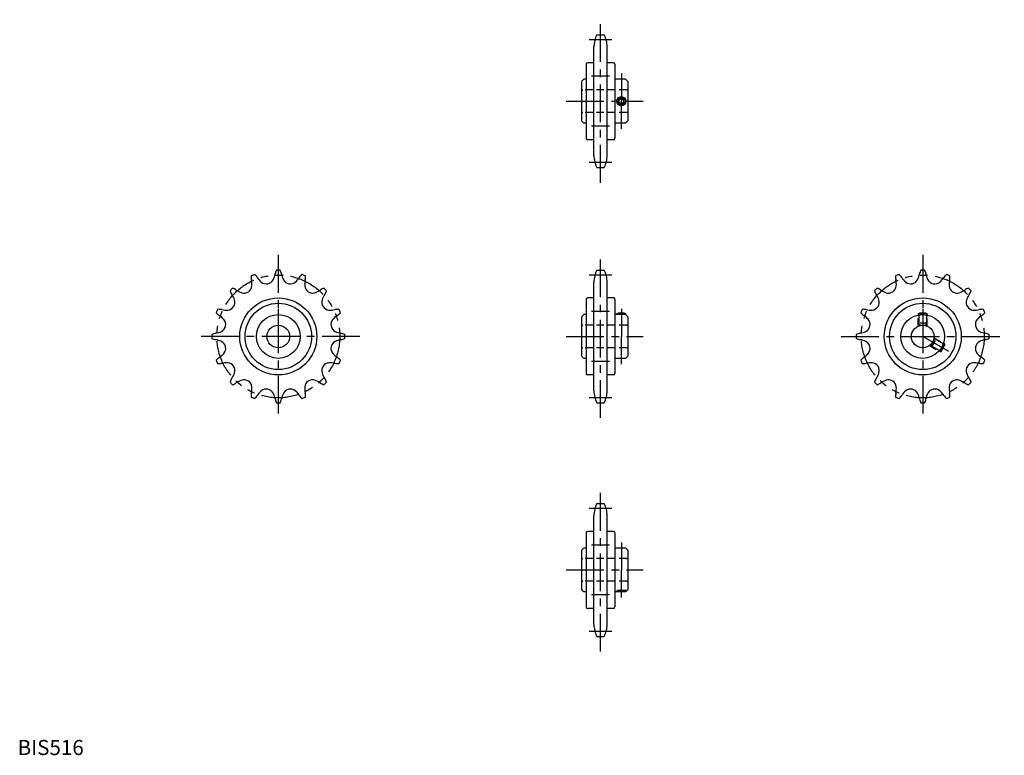
# Model space of a CAD drawing. Extents: x 1 to 653, y 0 to 487.
import ezdxf

# ---------------------------------------------------------------- set-up
doc = ezdxf.new("R2010")
doc.units = 0
doc.header["$LTSCALE"] = 20
for name, pattern in [('CENTER', [2, 1.25, -0.25, 0.25, -0.25]), ('HIDDEN', [0.375, 0.25, -0.125]), ('PHANTOM', [2.5, 1.25, -0.25, 0.25, -0.25, 0.25, -0.25])]:
    doc.linetypes.add(name, pattern=pattern)
doc.layers.get('0').update_dxf_attribs({"linetype": 'CONTINUOUS'})
for name, color, linetype in [('1', 1, 'CENTER'), ('2', 2, 'HIDDEN'), ('3', 3, 'CONTINUOUS'), ('5', 3, 'PHANTOM')]:
    doc.layers.add(name, color=color, linetype=linetype)
doc.styles.add('STANDARD1', font='txt')

msp = doc.modelspace()

# ---------------------------------------------------------------- linework, layer by layer
for p, q in [((383.59, 477.21), (388.29, 477.21)), ((381.59, 397.26), (381.59, 469.15)), ((390.29, 397.26), (390.29, 469.15)), ((376.44, 457.71), (376.44, 408.71)), ((381.59, 458.71), (377.44, 458.71)), ((394.44, 458.71), (390.29, 458.71)), ((395.44, 457.71), (395.44, 408.71)), ((373.24, 445.96), (373.24, 420.46)), ((376.44, 447.71), (374.99, 447.71)), ((402.49, 447.71), (395.44, 447.71)), ((404.24, 420.46), (404.24, 445.96)), ((398.24, 434.07), (399.74, 434.94)), ((398.24, 432.34), (398.24, 434.07)), ((399.74, 431.47), (398.24, 432.34)), ((399.74, 434.94), (401.24, 434.07)), ((401.24, 432.34), (399.74, 431.47)), ((401.24, 434.07), (401.24, 432.34)), ((376.44, 418.71), (374.99, 418.71)), ((402.49, 418.71), (395.44, 418.71)), ((381.59, 407.71), (377.44, 407.71)), ((394.44, 407.71), (390.29, 407.71)), ((383.59, 389.21), (388.29, 389.21)), ((383.59, 321.33), (388.29, 321.33)), ((381.59, 241.38), (381.59, 313.27)), ((390.29, 241.38), (390.29, 313.27)), ((376.44, 301.83), (376.44, 252.83)), ((381.59, 302.83), (377.44, 302.83)), ((394.44, 302.83), (390.29, 302.83)), ((395.44, 301.83), (395.44, 252.83)), ((373.24, 290.08), (373.24, 264.58)), ((376.44, 291.83), (374.99, 291.83)), ((402.49, 291.83), (395.44, 291.83)), ((396.74, 292.33), (397.61, 292.83)), ((396.74, 292.33), (396.74, 291.83)), ((402.74, 292.33), (396.74, 292.33)), ((401.87, 292.83), (397.61, 292.83)), ((402.74, 292.33), (401.87, 292.83)), ((402.74, 292.33), (402.74, 291.66)), ((404.24, 264.58), (404.24, 290.08)), ((596.28, 292.33), (597.15, 292.83)), ((602.28, 292.33), (596.28, 292.33)), ((596.28, 292.33), (596.28, 291.51)), ((601.41, 292.83), (597.15, 292.83)), ((602.28, 292.33), (601.41, 292.83)), ((602.28, 292.33), (602.28, 291.51)), ((610.77, 267.23), (610.07, 267.63)), ((610.77, 267.23), (613.77, 272.42)), ((610.77, 267.23), (611.64, 267.73)), ((611.64, 267.73), (613.77, 271.42)), ((613.77, 272.42), (613.07, 272.83)), ((613.77, 272.42), (613.77, 271.42)), ((376.44, 262.83), (374.99, 262.83)), ((402.49, 262.83), (395.44, 262.83)), ((381.59, 251.83), (377.44, 251.83)), ((394.44, 251.83), (390.29, 251.83)), ((383.59, 233.33), (388.29, 233.33)), ((383.59, 166.62), (388.29, 166.62)), ((381.59, 86.67), (381.59, 158.56)), ((390.29, 86.67), (390.29, 158.56)), ((376.44, 147.12), (376.44, 98.12)), ((381.59, 148.12), (377.44, 148.12)), ((394.44, 148.12), (390.29, 148.12)), ((395.44, 147.12), (395.44, 98.12)), ((376.44, 137.12), (374.99, 137.12)), ((402.49, 137.12), (395.44, 137.12)), ((373.24, 135.37), (373.24, 109.87)), ((404.24, 109.87), (404.24, 135.37)), ((376.44, 108.12), (374.99, 108.12)), ((402.49, 108.12), (395.44, 108.12)), ((381.59, 97.12), (377.44, 97.12)), ((394.44, 97.12), (390.29, 97.12)), ((383.59, 78.62), (388.29, 78.62))]:
    msp.add_line(p, q)
for centre, radius in [((399.74, 433.21), 3), ((172.6, 277.33), 25.5), ((599.28, 277.33), 25.5), ((172.6, 277.33), 22), ((599.28, 277.33), 22), ((172.6, 277.33), 14.5), ((599.28, 277.33), 14.5), ((172.6, 277.33), 7.5), ((599.28, 277.33), 7.5)]:
    msp.add_circle(centre, radius)
for centre, radius, start, end in [((398.49, 469.23), 16.9, 151.8416, 180.26256), ((373.39, 469.23), 16.9, 359.73744, 28.1584), ((377.44, 457.71), 1, 90, 180), ((394.44, 457.71), 1, 360, 90), ((377.9, 443.04), 5.5, 121.9978, 148.0022), ((399.58, 443.04), 5.5, 31.9978, 58.0022), ((377.9, 423.37), 5.5, 211.9978, 238.0022), ((399.58, 423.37), 5.5, 301.9978, 328.0022), ((377.44, 408.71), 1, 180, 270), ((394.44, 408.71), 1, 270, 360), ((398.49, 397.18), 16.9, 179.73744, 208.1584), ((373.39, 397.18), 16.9, 331.8416, 0.26256), ((178.87, 317.29), 8.49, 151.75647, 170.06796), ((172.6, 277.33), 44, 88.43247, 91.56753), ((166.32, 317.29), 8.49, 9.93204, 28.24353), ((398.49, 313.35), 16.9, 151.8416, 180.26256), ((373.39, 313.35), 16.9, 359.73744, 28.1584), ((605.55, 317.29), 8.49, 151.75647, 170.06796), ((599.28, 277.33), 44, 88.43247, 91.56753), ((593.01, 317.29), 8.49, 9.93204, 28.24353), ((163.1, 316.65), 8.49, 174.25647, 192.56796), ((172.6, 277.33), 44, 110.93247, 114.06753), ((141.86, 311.92), 13.27, 355.00003, 12.56796), ((151.51, 311.85), 8.49, 32.43204, 50.74353), ((169.87, 323.52), 13.27, 212.43204, 229.99997), ((164.65, 317.29), 5.14, 229.99997, 332.50003), ((157.44, 321.05), 13.27, 332.50003, 350.06796), ((187.76, 321.05), 13.27, 189.93204, 207.49997), ((180.55, 317.29), 5.14, 207.49997, 310.00003), ((175.32, 323.52), 13.27, 310.00003, 327.56796), ((193.69, 311.85), 8.49, 129.25647, 147.56796), ((172.6, 277.33), 44, 65.93247, 69.06753), ((203.33, 311.92), 13.27, 167.43204, 184.99997), ((182.1, 316.65), 8.49, 347.43204, 5.74353), ((589.78, 316.65), 8.49, 174.25647, 192.56796), ((599.28, 277.33), 44, 110.93247, 114.06753), ((568.54, 311.92), 13.27, 355.00003, 12.56796), ((578.19, 311.85), 8.49, 32.43204, 50.74353), ((596.56, 323.52), 13.27, 212.43204, 229.99997), ((591.33, 317.29), 5.14, 229.99997, 332.50003), ((584.12, 321.05), 13.27, 332.50003, 350.06796), ((614.44, 321.05), 13.27, 189.93204, 207.49997), ((607.23, 317.29), 5.14, 207.49997, 310.00003), ((602.01, 323.52), 13.27, 310.00003, 327.56796), ((620.37, 311.85), 8.49, 129.25647, 147.56796), ((599.28, 277.33), 44, 65.93247, 69.06753), ((630.02, 311.92), 13.27, 167.43204, 184.99997), ((608.78, 316.65), 8.49, 347.43204, 5.74353), ((172.6, 277.33), 44, 133.43247, 136.56753), ((148.77, 310.02), 8.49, 196.75647, 215.06796), ((139.9, 301.15), 8.49, 54.93204, 73.24353), ((152.4, 318.96), 13.27, 234.93204, 252.49997), ((149.96, 311.21), 5.14, 252.49997, 355.00003), ((195.24, 311.21), 5.14, 184.99997, 287.50003), ((192.79, 318.96), 13.27, 287.50003, 305.06796), ((205.3, 301.15), 8.49, 106.75647, 125.06796), ((172.6, 277.33), 44, 43.43247, 46.56753), ((196.42, 310.02), 8.49, 324.93204, 343.24353), ((599.28, 277.33), 44, 133.43247, 136.56753), ((575.46, 310.02), 8.49, 196.75647, 215.06796), ((566.58, 301.15), 8.49, 54.93204, 73.24353), ((579.09, 318.96), 13.27, 234.93204, 252.49997), ((576.64, 311.21), 5.14, 252.49997, 355.00003), ((621.92, 311.21), 5.14, 184.99997, 287.50003), ((619.48, 318.96), 13.27, 287.50003, 305.06796), ((631.98, 301.15), 8.49, 106.75647, 125.06796), ((599.28, 277.33), 44, 43.43247, 46.56753), ((623.1, 310.02), 8.49, 324.93204, 343.24353), ((138.72, 299.97), 5.14, 274.99997, 17.50003), ((130.96, 297.52), 13.27, 17.50003, 35.06796), ((206.48, 299.97), 5.14, 162.49997, 265.00003), ((214.23, 297.52), 13.27, 144.93204, 162.49997), ((377.44, 301.83), 1, 90, 180), ((394.44, 301.83), 1, 360, 90), ((565.4, 299.97), 5.14, 274.99997, 17.50003), ((557.65, 297.52), 13.27, 17.50003, 35.06796), ((633.16, 299.97), 5.14, 162.49997, 265.00003), ((640.91, 297.52), 13.27, 144.93204, 162.49997), ((172.6, 277.33), 44, 155.93247, 159.06753), ((133.27, 286.82), 8.49, 77.43204, 95.74353), ((138.01, 308.06), 13.27, 257.43204, 274.99997), ((207.19, 308.06), 13.27, 265.00003, 282.56796), ((211.92, 286.82), 8.49, 84.25647, 102.56796), ((172.6, 277.33), 44, 20.93247, 24.06753), ((599.28, 277.33), 44, 155.93247, 159.06753), ((559.96, 286.82), 8.49, 77.43204, 95.74353), ((564.69, 308.06), 13.27, 257.43204, 274.99997), ((633.87, 308.06), 13.27, 265.00003, 282.56796), ((638.61, 286.82), 8.49, 84.25647, 102.56796), ((599.28, 277.33), 44, 20.93247, 24.06753), ((138.08, 298.42), 8.49, 219.25647, 237.56796), ((126.41, 280.05), 13.27, 40.00003, 57.56796), ((132.63, 285.28), 5.14, 297.49997, 40.00003), ((212.57, 285.28), 5.14, 139.99997, 242.50003), ((218.79, 280.05), 13.27, 122.43204, 139.99997), ((207.12, 298.42), 8.49, 302.43204, 320.74353), ((377.9, 287.16), 5.5, 121.9978, 148.0022), ((399.58, 287.16), 5.5, 31.9978, 58.0022), ((564.76, 298.42), 8.49, 219.25647, 237.56796), ((553.09, 280.05), 13.27, 40.00003, 57.56796), ((559.31, 285.28), 5.14, 297.49997, 40.00003), ((639.25, 285.28), 5.14, 139.99997, 242.50003), ((645.47, 280.05), 13.27, 122.43204, 139.99997), ((633.8, 298.42), 8.49, 302.43204, 320.74353), ((128.88, 292.49), 13.27, 279.93204, 297.49997), ((216.32, 292.49), 13.27, 242.50003, 260.06796), ((555.56, 292.49), 13.27, 279.93204, 297.49997), ((643, 292.49), 13.27, 242.50003, 260.06796), ((172.6, 277.33), 44, 178.43247, 181.56753), ((132.63, 271.05), 8.49, 99.93204, 118.24353), ((132.63, 283.6), 8.49, 241.75647, 260.06796), ((128.88, 262.17), 13.27, 62.50003, 80.06796), ((132.63, 269.38), 5.14, 319.99997, 62.50003), ((212.57, 269.38), 5.14, 117.49997, 220.00003), ((216.32, 262.17), 13.27, 99.93204, 117.49997), ((212.57, 271.05), 8.49, 61.75647, 80.06796), ((212.57, 283.6), 8.49, 279.93204, 298.24353), ((172.6, 277.33), 44, 358.43247, 1.56753), ((599.28, 277.33), 44, 178.43247, 181.56753), ((559.31, 271.05), 8.49, 99.93204, 118.24353), ((559.31, 283.6), 8.49, 241.75647, 260.06796), ((555.56, 262.17), 13.27, 62.50003, 80.06796), ((559.31, 269.38), 5.14, 319.99997, 62.50003), ((639.25, 269.38), 5.14, 117.49997, 220.00003), ((643, 262.17), 13.27, 99.93204, 117.49997), ((639.25, 271.05), 8.49, 61.75647, 80.06796), ((639.25, 283.6), 8.49, 279.93204, 298.24353), ((599.28, 277.33), 44, 358.43247, 1.56753), ((138.08, 256.23), 8.49, 122.43204, 140.74353), ((172.6, 277.33), 44, 200.93247, 204.06753), ((126.41, 274.6), 13.27, 302.43204, 319.99997), ((218.79, 274.6), 13.27, 220.00003, 237.56796), ((207.12, 256.23), 8.49, 39.25647, 57.56796), ((172.6, 277.33), 44, 335.93247, 339.06753), ((377.9, 267.49), 5.5, 211.9978, 238.0022), ((399.58, 267.49), 5.5, 301.9978, 328.0022), ((564.76, 256.23), 8.49, 122.43204, 140.74353), ((599.28, 277.33), 44, 200.93247, 204.06753), ((553.09, 274.6), 13.27, 302.43204, 319.99997), ((645.47, 274.6), 13.27, 220.00003, 237.56796), ((633.8, 256.23), 8.49, 39.25647, 57.56796), ((599.28, 277.33), 44, 335.93247, 339.06753), ((133.27, 267.83), 8.49, 264.25647, 282.56796), ((138.01, 246.59), 13.27, 85.00003, 102.56796), ((138.72, 254.69), 5.14, 342.49997, 85.00003), ((206.48, 254.69), 5.14, 94.99997, 197.50003), ((207.19, 246.59), 13.27, 77.43204, 94.99997), ((211.92, 267.83), 8.49, 257.43204, 275.74353), ((559.96, 267.83), 8.49, 264.25647, 282.56796), ((564.69, 246.59), 13.27, 85.00003, 102.56796), ((565.4, 254.69), 5.14, 342.49997, 85.00003), ((633.16, 254.69), 5.14, 94.99997, 197.50003), ((633.87, 246.59), 13.27, 77.43204, 94.99997), ((638.61, 267.83), 8.49, 257.43204, 275.74353), ((148.77, 244.63), 8.49, 144.93204, 163.24353), ((130.96, 257.13), 13.27, 324.93204, 342.49997), ((152.4, 235.69), 13.27, 107.50003, 125.06796), ((149.96, 243.44), 5.14, 4.99997, 107.50003), ((195.24, 243.44), 5.14, 72.49997, 175.00003), ((192.79, 235.69), 13.27, 54.93204, 72.49997), ((214.23, 257.13), 13.27, 197.50003, 215.06796), ((196.42, 244.63), 8.49, 16.75647, 35.06796), ((377.44, 252.83), 1, 180, 270), ((394.44, 252.83), 1, 270, 360), ((575.46, 244.63), 8.49, 144.93204, 163.24353), ((557.65, 257.13), 13.27, 324.93204, 342.49997), ((579.09, 235.69), 13.27, 107.50003, 125.06796), ((576.64, 243.44), 5.14, 4.99997, 107.50003), ((621.92, 243.44), 5.14, 72.49997, 175.00003), ((619.48, 235.69), 13.27, 54.93204, 72.49997), ((640.91, 257.13), 13.27, 197.50003, 215.06796), ((623.1, 244.63), 8.49, 16.75647, 35.06796), ((172.6, 277.33), 44, 223.43247, 226.56753), ((139.9, 253.5), 8.49, 286.75647, 305.06796), ((141.86, 242.74), 13.27, 347.43204, 4.99997), ((169.87, 231.13), 13.27, 130.00003, 147.56796), ((164.65, 237.36), 5.14, 27.49997, 130.00003), ((180.55, 237.36), 5.14, 49.99997, 152.50003), ((175.32, 231.13), 13.27, 32.43204, 49.99997), ((203.33, 242.74), 13.27, 175.00003, 192.56796), ((205.3, 253.5), 8.49, 234.93204, 253.24353), ((172.6, 277.33), 44, 313.43247, 316.56753), ((398.49, 241.3), 16.9, 179.73744, 208.1584), ((373.39, 241.3), 16.9, 331.8416, 0.26256), ((599.28, 277.33), 44, 223.43247, 226.56753), ((566.58, 253.5), 8.49, 286.75647, 305.06796), ((568.54, 242.74), 13.27, 347.43204, 4.99997), ((596.56, 231.13), 13.27, 130.00003, 147.56796), ((591.33, 237.36), 5.14, 27.49997, 130.00003), ((607.23, 237.36), 5.14, 49.99997, 152.50003), ((602.01, 231.13), 13.27, 32.43204, 49.99997), ((630.02, 242.74), 13.27, 175.00003, 192.56796), ((631.98, 253.5), 8.49, 234.93204, 253.24353), ((599.28, 277.33), 44, 313.43247, 316.56753), ((163.1, 238), 8.49, 167.43204, 185.74353), ((172.6, 277.33), 44, 245.93247, 249.06753), ((151.51, 242.8), 8.49, 309.25647, 327.56796), ((157.44, 233.61), 13.27, 9.93204, 27.49997), ((178.87, 237.36), 8.49, 189.93204, 208.24353), ((166.32, 237.36), 8.49, 331.75647, 350.06796), ((187.76, 233.61), 13.27, 152.50003, 170.06796), ((193.69, 242.8), 8.49, 212.43204, 230.74353), ((172.6, 277.33), 44, 290.93247, 294.06753), ((182.1, 238), 8.49, 354.25647, 12.56796), ((589.78, 238), 8.49, 167.43204, 185.74353), ((599.28, 277.33), 44, 245.93247, 249.06753), ((578.19, 242.8), 8.49, 309.25647, 327.56796), ((584.12, 233.61), 13.27, 9.93204, 27.49997), ((605.55, 237.36), 8.49, 189.93204, 208.24353), ((593.01, 237.36), 8.49, 331.75647, 350.06796), ((614.44, 233.61), 13.27, 152.50003, 170.06796), ((620.37, 242.8), 8.49, 212.43204, 230.74353), ((599.28, 277.33), 44, 290.93247, 294.06753), ((608.78, 238), 8.49, 354.25647, 12.56796), ((172.6, 277.33), 44, 268.43247, 271.56753), ((599.28, 277.33), 44, 268.43247, 271.56753), ((398.49, 158.64), 16.9, 151.8416, 180.26256), ((373.39, 158.64), 16.9, 359.73744, 28.1584), ((377.44, 147.12), 1, 90, 180), ((394.44, 147.12), 1, 360, 90), ((377.9, 132.45), 5.5, 121.9978, 148.0022), ((399.58, 132.45), 5.5, 31.9978, 58.0022), ((377.9, 112.78), 5.5, 211.9978, 238.0022), ((399.58, 112.78), 5.5, 301.9978, 328.0022), ((377.44, 98.12), 1, 180, 270), ((394.44, 98.12), 1, 270, 360), ((398.49, 86.59), 16.9, 179.73744, 208.1584), ((373.39, 86.59), 16.9, 331.8416, 0.26256)]:
    msp.add_arc(centre, radius, start, end)
at = {"layer": '1'}
for p, q in [((385.94, 379.21), (385.94, 487.21)), ((393.37, 473.89), (378.51, 473.89)), ((399.74, 451.47), (399.74, 433.21)), ((391.83, 449.71), (380.05, 449.71)), ((363.24, 433.21), (414.24, 433.21)), ((399.74, 414.94), (399.74, 433.21)), ((391.83, 416.71), (380.05, 416.71)), ((393.37, 392.52), (378.51, 392.52)), ((172.6, 331.33), (172.6, 223.33)), ((385.94, 223.33), (385.94, 331.33)), ((599.28, 331.33), (599.28, 223.33)), ((393.37, 318.01), (378.51, 318.01)), ((172.6, 295.59), (172.6, 270.37)), ((391.83, 293.83), (380.05, 293.83)), ((399.74, 295.59), (399.74, 277.33)), ((599.28, 295.59), (599.28, 270.37)), ((226.6, 277.33), (118.6, 277.33)), ((363.24, 277.33), (414.24, 277.33)), ((399.74, 259.06), (399.74, 277.33)), ((545.28, 277.33), (653.28, 277.33)), ((616.48, 267.4), (599.28, 277.33)), ((391.83, 260.83), (380.05, 260.83)), ((393.37, 236.64), (378.51, 236.64)), ((385.94, 68.62), (385.94, 176.62)), ((393.37, 163.3), (378.51, 163.3)), ((391.83, 139.12), (380.05, 139.12)), ((399.74, 140.88), (399.74, 122.62)), ((363.24, 122.62), (414.24, 122.62)), ((399.74, 104.36), (399.74, 122.62)), ((391.83, 106.12), (380.05, 106.12)), ((396.74, 109.19), (402.74, 109.19)), ((393.37, 81.93), (378.51, 81.93))]:
    msp.add_line(p, q, dxfattribs=at)
at = {"layer": '2'}
for p, q in [((403.24, 440.71), (374.24, 440.71)), ((403.24, 425.71), (374.24, 425.71)), ((596.28, 284.2), (596.28, 291.51)), ((596.69, 291.59), (596.69, 284.36)), ((601.87, 291.59), (601.87, 284.36)), ((602.28, 284.2), (602.28, 291.51)), ((403.24, 284.83), (374.24, 284.83)), ((602.28, 286.03), (596.28, 286.03)), ((596.28, 286.03), (597.48, 284.83)), ((597.48, 284.83), (601.08, 284.83)), ((601.08, 284.83), (602.28, 286.03)), ((606.68, 275.13), (604.88, 272.02)), ((605.32, 270.38), (608.32, 275.57)), ((612.93, 272.44), (606.67, 276.05)), ((608.32, 275.57), (606.68, 275.13)), ((606.73, 276.49), (613.07, 272.83)), ((403.24, 269.83), (374.24, 269.83)), ((603.73, 271.29), (610.07, 267.63)), ((610.34, 267.95), (604.08, 271.56)), ((604.88, 272.02), (605.32, 270.38)), ((403.24, 130.12), (374.24, 130.12)), ((403.24, 115.12), (374.24, 115.12))]:
    msp.add_line(p, q, dxfattribs=at)
for centre, start, end in [((374.24, 441.71), 180, 270), ((403.24, 441.71), 270, 0), ((374.24, 424.71), 90, 180), ((403.24, 424.71), 0, 90), ((374.24, 285.83), 180, 270), ((403.24, 285.83), 270, 0), ((374.24, 268.83), 90, 180), ((403.24, 268.83), 0, 90), ((374.24, 131.12), 180, 270), ((403.24, 131.12), 270, 0), ((374.24, 114.12), 90, 180), ((403.24, 114.12), 0, 90)]:
    msp.add_arc(centre, 1, start, end, dxfattribs=at)
at = {"layer": '3'}
for p, q in [((397.15, 291.83), (397.15, 292.56)), ((402.33, 291.83), (402.33, 292.56)), ((596.69, 292.56), (596.69, 291.59)), ((601.87, 292.56), (601.87, 291.59)), ((611.18, 267.46), (610.34, 267.95)), ((613.77, 271.96), (612.93, 272.44))]:
    msp.add_line(p, q, dxfattribs=at)
msp.add_circle((399.74, 433.21), 2.46, dxfattribs=at)
at = {"layer": '5'}
for centre in [(172.6, 277.33), (599.28, 277.33)]:
    msp.add_circle(centre, 40.69, dxfattribs=at)

# ---------------------------------------------------------------- texts
at = {"color": 3, "style": 'STANDARD1'}
msp.add_text('BIS516', height=10, dxfattribs=at).set_placement((0, 0))

doc.saveas('drawing.dxf')
